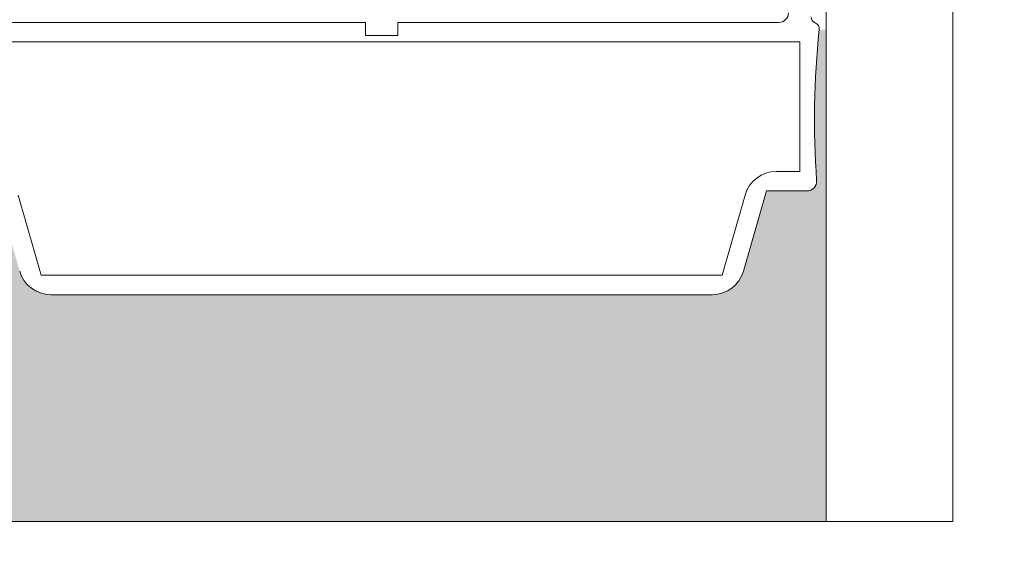
# Model space of a CAD drawing. Units: millimetres. Extents: x 1285 to 2484, y -2423 to -874.
# Drawn here: x 1704 to 1743, y -2221 to -2199 of the extents above; entities that cross this region are included whole.
import ezdxf

# ---------------------------------------------------------------- set-up
doc = ezdxf.new("R2010")
doc.units = ezdxf.units.MM
doc.header["$MEASUREMENT"] = 0
doc.linetypes.add('AM_ISO08W050', pattern=[457.2, 304.8, -38.1, 76.2, -38.1])
doc.layers.get('0').update_dxf_attribs({"color": 3})
for name, color, linetype, lineweight in [('AM_0', 7, 'Continuous', 53), ('AM_4', 1, 'AM_ISO08W050', 30), ('IN_VISTA', 7, 'Continuous', 0), ('Layer 1', 7, 'Continuous', 0)]:
    doc.layers.add(name, color=color, linetype=linetype, lineweight=lineweight)

msp = doc.modelspace()

# ---------------------------------------------------------------- hatches: boundary and pattern name
at = {"layer": 'IN_VISTA', "linetype": 'Continuous', "lineweight": 0}
msp.add_hatch(color=8, dxfattribs=at).paths.add_polyline_path([(1735.5343, -2199.8523), (1735.5329, -2199.8523, 0.0448753), (1735.4285, -2205.8613, -0.4355588), (1735.0424, -2206.2764), (1733.4308, -2206.2764), (1732.5148, -2209.4707, -0.3345954), (1731.2744, -2210.4054), (1704.9556, -2210.4054, -0.3345954), (1703.7153, -2209.4707), (1702.7993, -2206.2764), (1701.1876, -2206.2764, -0.4355588), (1700.8015, -2205.8613, 0.0448753), (1700.6972, -2199.8523), (1700.6957, -2199.8523), (1700.6957, -2215.0505), (1735.5343, -2215.0505)])

# ---------------------------------------------------------------- linework, layer by layer
at = {"color": 8, "linetype": 'Continuous', "lineweight": 0}
msp.add_solid([(1735.8133, -2215.0505, -0.0001), (1735.5343, -2215.0505, -0.0001), (1735.8133, -2199.8523, -0.0001), (1735.5343, -2199.8523, -0.0001)], dxfattribs=at)
at = {"color": 8, "linetype": 'Continuous', "lineweight": 0, "extrusion": (1.92959e-22, 0, -1)}
msp.add_solid([(-1700.6957, -2215.0505, 0.0001), (-1735.8133, -2215.0505, 0.0001), (-1700.6957, -2219.4376, 0.0001), (-1735.8133, -2219.4376, 0.0001)], dxfattribs=at)
at = {"layer": 'AM_0', "linetype": 'Continuous', "lineweight": 0}
for p, q in [((1735.8133, -2150.732, -0.0001), (1735.8133, -2219.4376, -0.0001)), ((1740.8455, -2153.3003, -0.0001), (1740.8455, -2219.4376, -0.0001)), ((1702.3086, -2199.5667, -0.0001), (1717.4699, -2199.5667, -0.0001)), ((1717.4699, -2199.5667, -0.0001), (1717.4699, -2200.0828, -0.0001)), ((1718.7602, -2200.0828, -0.0001), (1718.7602, -2199.5667, -0.0001)), ((1718.7602, -2199.5667, -0.0001), (1733.9214, -2199.5667, -0.0001)), ((1735.5329, -2199.8523, -0.0001), (1735.5343, -2199.8523, -0.0001)), ((1734.7601, -2200.3409, -0.0001), (1701.4699, -2200.3409, -0.0001)), ((1717.4699, -2200.0828, -0.0001), (1718.7602, -2200.0828, -0.0001)), ((1734.7601, -2205.5022, -0.0001), (1734.7601, -2200.3409, -0.0001)), ((1733.8197, -2205.5022, -0.0001), (1734.7601, -2205.5022, -0.0001)), ((1703.6507, -2206.4368, -0.0001), (1704.5667, -2209.6312, -0.0001)), ((1731.6634, -2209.6312, -0.0001), (1732.5793, -2206.4368, -0.0001)), ((1733.4308, -2206.2764, -0.0001), (1732.5148, -2209.4707, -0.0001)), ((1735.0424, -2206.2764, -0.0001), (1733.4308, -2206.2764, -0.0001)), ((1704.5667, -2209.6312, -0.0001), (1731.6634, -2209.6312, -0.0001)), ((1731.2744, -2210.4054, -0.0001), (1704.9556, -2210.4054, -0.0001)), ((1695.6843, -2219.4376, -0.0001), (1740.8455, -2219.4376, -0.0001))]:
    msp.add_line(p, q, dxfattribs=at)
for centre, radius, start, end in [((1733.9214, -2199.1796, -0.0001), 0.3871, 270, 0), ((1735.4698, -2199.3463, -0.0001), 0.2581, 180, 247.97569), ((1735.2763, -2199.8248, -0.0001), 0.2581, 353.86605, 67.97569), ((1768.8891, -2203.4371, -0.0001), 33.5483, 173.86605, 184.14382), ((1733.8197, -2206.7925, -0.0001), 1.2903, 90, 163.99995), ((1735.0424, -2205.8893, -0.0001), 0.3871, 270, 4.14382), ((1704.9556, -2209.1151, -0.0001), 1.2903, 195.99998, 270), ((1731.2744, -2209.1151, -0.0001), 1.2903, 270, 344.00001)]:
    msp.add_arc(centre, radius, start, end, dxfattribs=at)
at = {"layer": 'AM_4', "linetype": 'Continuous', "lineweight": 0}
msp.add_circle((1718.8223, -2190.2378, 0), 43.0047, dxfattribs=at)
at = {"layer": 'Layer 1', "linetype": 'Continuous', "lineweight": 0}
for points, knots in [([(1882.94, -2355.465), (1882.94, -2147.5636), (1882.94, -1770.7487), (1882.94, -1770.7487), (1882.94, -1770.7487), (1882.94, -1770.7487), (1311.3612, -1770.7487), (1311.3612, -1770.7487)], [0, 0, 0, 0, 0.32558, 0.32558, 0.32558, 0.66279, 1, 1, 1, 1]), ([(1330.606, -2355.465), (1330.606, -2159.4581), (1330.606, -1789.9969), (1330.606, -1789.9969), (1330.606, -1789.9969), (1330.606, -1789.9969), (1863.6952, -1789.9969), (1863.6952, -1789.9969)], [0, 0, 0, 0, 0.3287808, 0.3287808, 0.3287808, 0.6643904, 1, 1, 1, 1])]:
    msp.add_open_spline(points, degree=3, knots=knots, dxfattribs=at)

doc.saveas('drawing.dxf')
